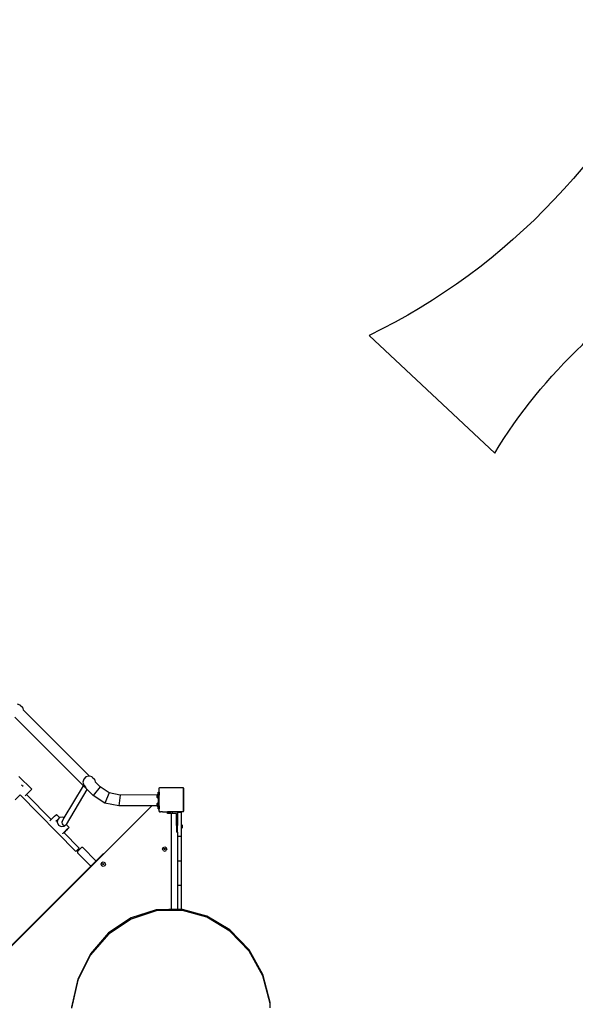
# Model space of a CAD drawing. Units: millimetres. Extents: x -8114 to 358664, y -3372 to 18599.
# Drawn here: x -1843 to -13, y 10086 to 13326 of the extents above; entities that cross this region are included whole.
import ezdxf

# ---------------------------------------------------------------- set-up
doc = ezdxf.new("R2010")
doc.units = ezdxf.units.MM
doc.layers.add('Opvangzone', color=7, linetype='Continuous', true_color=0x00a19a)
doc.layers.add('VP-EQ', color=7, linetype='Continuous', true_color=0x8a3492)
doc.layers.add('Toestel 2D', color=7, linetype='Continuous', lineweight=20)

# ---------------------------------------------------------------- blocks, each defined once
blk = doc.blocks.new('3445')
at = {"layer": 'VP-EQ', "color": 7}
for p, q in [((2551.8, -5161.09), (2550.97, -5160.86)), ((2551.85, -5161.12), (2551.8, -5161.09)), ((2551.85, -5161.12), (2552.58, -5161.85)), ((2552.58, -5161.85), (2552.8, -5162.7)), ((2552.81, -5162.7), (2552.8, -5162.7)), ((2574.66, -5184.55), (2552.81, -5162.7)), ((2552.81, -5162.7), (2552.84, -5162.83)), ((2572.71, -5187.69), (2550.08, -5165.06)), ((2555.65, -5188.82), (2551.4, -5184.58)), ((2572.76, -5185.51), (2572.49, -5186.51)), ((2573.49, -5184.77), (2572.76, -5185.51)), ((2574.49, -5184.51), (2573.49, -5184.77)), ((2574.66, -5184.55), (2574.49, -5184.51)), ((2575.49, -5184.77), (2574.66, -5184.55)), ((2575.54, -5184.8), (2575.49, -5184.77)), ((2575.54, -5184.8), (2576.27, -5185.54)), ((2576.27, -5185.54), (2576.49, -5186.38)), ((2552.26, -5187.33), (2552.79, -5187.86)), ((2566.36, -5198.24), (2572.71, -5187.69)), ((2572.49, -5186.51), (2572.75, -5187.51)), ((2573.93, -5188.92), (2572.71, -5187.69)), ((2572.75, -5187.51), (2573.49, -5188.24)), ((2573.52, -5188.26), (2573.49, -5188.24)), ((2578.15, -5188.05), (2575.86, -5190.84)), ((2576.5, -5186.39), (2576.49, -5186.38)), ((2578.15, -5188.05), (2576.5, -5186.39)), ((2576.5, -5186.39), (2576.53, -5186.52)), ((2581.16, -5190.05), (2578.15, -5188.05)), ((2597.61, -5188.53), (2597.64, -5188.48)), ((2597.61, -5189.79), (2597.61, -5188.53)), ((2597.64, -5188.45), (2597.76, -5188.28)), ((2597.64, -5188.48), (2597.75, -5188.33)), ((2597.64, -5188.48), (2597.64, -5188.45)), ((2605.5, -5188.33), (2597.75, -5188.33)), ((2597.76, -5188.28), (2605.49, -5188.28)), ((2605.49, -5188.28), (2605.64, -5188.5)), ((2605.5, -5188.33), (2605.61, -5188.48)), ((2605.61, -5196.08), (2605.61, -5188.48)), ((2605.64, -5188.5), (2605.64, -5196.03)), ((2550.2, -5192.35), (2551.88, -5190.67)), ((2551.87, -5190.66), (2551.88, -5190.67)), ((2551.88, -5190.67), (2570.13, -5209.3)), ((2553.52, -5190.94), (2553.95, -5190.52)), ((2553.95, -5190.52), (2555.65, -5188.82)), ((2553.95, -5190.52), (2562.05, -5198.79)), ((2567.04, -5200.39), (2573.93, -5188.92)), ((2575.86, -5190.84), (2573.93, -5188.92)), ((2579.75, -5193.43), (2575.86, -5190.84)), ((2581.16, -5190.05), (2579.75, -5193.43)), ((2584.72, -5190.74), (2581.16, -5190.05)), ((2584.72, -5190.74), (2584.35, -5194.32)), ((2596.91, -5190.68), (2584.72, -5190.74)), ((2597.24, -5190.33), (2596.91, -5190.65)), ((2596.91, -5190.65), (2596.91, -5190.68)), ((2596.91, -5191.51), (2596.91, -5190.68)), ((2597.24, -5191.83), (2596.91, -5191.51)), ((2597.24, -5189.79), (2597.61, -5189.79)), ((2597.24, -5190.33), (2597.24, -5189.79)), ((2597.24, -5190.33), (2597.24, -5190.73)), ((2597.24, -5190.73), (2597.61, -5190.73)), ((2597.24, -5190.73), (2597.24, -5191.83)), ((2597.24, -5191.83), (2597.24, -5193.23)), ((2597.61, -5189.79), (2597.61, -5190.73)), ((2597.61, -5194.29), (2597.61, -5190.73)), ((2595.25, -5194.27), (2579.43, -5210.1)), ((2584.35, -5194.32), (2579.75, -5193.43)), ((2595.25, -5194.27), (2584.35, -5194.32)), ((2595.31, -5194.21), (2595.25, -5194.27)), ((2596.91, -5194.26), (2595.25, -5194.27)), ((2597.24, -5193.23), (2596.91, -5193.55)), ((2596.91, -5194.26), (2596.91, -5193.55)), ((2596.91, -5194.41), (2596.91, -5194.26)), ((2597.24, -5194.73), (2596.91, -5194.41)), ((2597.24, -5193.23), (2597.24, -5194.29)), ((2597.24, -5194.29), (2597.61, -5194.29)), ((2597.24, -5194.73), (2597.24, -5194.29)), ((2597.24, -5195.32), (2597.24, -5194.73)), ((2597.61, -5194.29), (2597.61, -5195.32)), ((2562.05, -5198.79), (2562.48, -5198.36)), ((2562.48, -5198.36), (2563.18, -5197.67)), ((2563.18, -5197.67), (2563.68, -5197.19)), ((2563.68, -5197.19), (2563.78, -5197.1)), ((2564.83, -5198.17), (2563.78, -5197.1)), ((2564.83, -5198.17), (2564.2, -5198.74)), ((2564.92, -5198.08), (2564.83, -5198.17)), ((2565.9, -5197.98), (2564.92, -5198.08)), ((2565.67, -5199.4), (2566.36, -5198.24)), ((2566.36, -5198.24), (2565.9, -5197.98)), ((2597.24, -5195.32), (2597.55, -5195.32)), ((2597.55, -5195.32), (2597.55, -5195.88)), ((2597.55, -5195.32), (2597.6, -5195.32)), ((2597.55, -5195.88), (2597.56, -5195.95)), ((2597.56, -5195.95), (2597.6, -5195.95)), ((2597.56, -5195.95), (2597.56, -5195.99)), ((2597.56, -5195.99), (2597.6, -5196.08)), ((2597.6, -5195.95), (2597.6, -5195.32)), ((2597.6, -5195.32), (2597.61, -5195.32)), ((2597.6, -5196.08), (2597.66, -5196.17)), ((2597.61, -5196.06), (2597.61, -5195.32)), ((2597.71, -5196.2), (2597.61, -5196.06)), ((2597.66, -5196.17), (2597.71, -5196.2)), ((2597.76, -5196.28), (2597.71, -5196.2)), ((2597.76, -5196.28), (2597.91, -5196.28)), ((2597.91, -5196.28), (2597.95, -5196.28)), ((2597.95, -5196.28), (2598.08, -5196.28)), ((2598.73, -5196.28), (2598.08, -5196.28)), ((2598.73, -5196.28), (2599.29, -5196.28)), ((2599.29, -5196.28), (2599.3, -5196.28)), ((2599.3, -5196.28), (2600.83, -5196.28)), ((2600.32, -5196.79), (2600.32, -5196.29)), ((2601.45, -5196.29), (2600.32, -5196.29)), ((2601.6, -5196.79), (2600.32, -5196.79)), ((2600.83, -5196.28), (2601.4, -5196.28)), ((2600.83, -5196.28), (2601.4, -5196.28)), ((2601.4, -5196.28), (2601.4, -5196.28)), ((2601.4, -5196.28), (2601.45, -5196.29)), ((2605.49, -5196.28), (2601.4, -5196.28)), ((2601.45, -5196.29), (2601.45, -5196.29)), ((2601.96, -5196.29), (2601.45, -5196.29)), ((2601.6, -5196.79), (2601.6, -5228.41)), ((2601.96, -5196.79), (2601.6, -5196.79)), ((2603.65, -5196.29), (2601.96, -5196.29)), ((2601.96, -5196.79), (2601.96, -5196.29)), ((2603.3, -5196.79), (2601.96, -5196.79)), ((2603.3, -5200.7), (2603.3, -5196.79)), ((2603.65, -5196.5), (2603.65, -5196.29)), ((2604.9, -5196.5), (2603.65, -5196.5)), ((2603.65, -5196.5), (2603.65, -5200.7)), ((2604.9, -5196.5), (2604.9, -5200.32)), ((2605.61, -5196.11), (2605.49, -5196.28)), ((2605.64, -5196.03), (2605.61, -5196.08)), ((2605.61, -5196.11), (2605.61, -5196.08)), ((2561.65, -5199.18), (2561.84, -5199)), ((2561.84, -5199), (2562.05, -5198.79)), ((2563.6, -5199.36), (2564.2, -5198.74)), ((2564.2, -5198.74), (2564.02, -5199.71)), ((2564.02, -5199.71), (2564.44, -5200.61)), ((2564.44, -5200.61), (2565.3, -5201.11)), ((2565.3, -5201.11), (2566.28, -5201)), ((2565.67, -5199.4), (2565.53, -5199.8)), ((2565.53, -5199.8), (2565.61, -5200.22)), ((2565.61, -5200.22), (2565.89, -5200.56)), ((2565.89, -5200.56), (2566.3, -5200.71)), ((2566.28, -5201), (2566.66, -5200.66)), ((2566.3, -5200.71), (2566.66, -5200.66)), ((2566.41, -5200.96), (2566.71, -5200.65)), ((2566.66, -5200.66), (2566.71, -5200.65)), ((2566.71, -5200.65), (2566.72, -5200.65)), ((2566.72, -5200.65), (2567.03, -5200.4)), ((2567.65, -5201.71), (2567.02, -5202.34)), ((2567.03, -5200.4), (2567.04, -5200.39)), ((2567.99, -5201.37), (2567.03, -5200.4)), ((2567.39, -5201.95), (2567.88, -5201.47)), ((2567.99, -5201.37), (2567.65, -5201.71)), ((2567.88, -5201.47), (2567.99, -5201.37)), ((2603.65, -5200.7), (2603.3, -5200.7)), ((2603.3, -5200.7), (2603.3, -5202.9)), ((2603.65, -5202.9), (2603.65, -5200.7)), ((2604.9, -5200.32), (2605.23, -5200.64)), ((2604.9, -5200.32), (2604.9, -5201.82)), ((2604.9, -5201.82), (2605, -5201.72)), ((2605, -5201.72), (2605.23, -5201.5)), ((2605, -5228.41), (2605, -5201.72)), ((2605.23, -5200.64), (2605.23, -5201.5)), ((2565.85, -5203.47), (2565.9, -5203.42)), ((2565.9, -5203.42), (2566.03, -5203.29)), ((2566.03, -5203.29), (2566.04, -5203.27)), ((2566.04, -5203.27), (2566.68, -5202.64)), ((2566.25, -5203.08), (2566.26, -5203.08)), ((2566.31, -5203.03), (2566.26, -5203.08)), ((2566.26, -5203.08), (2571.25, -5208.18)), ((2567.02, -5202.34), (2566.31, -5203.03)), ((2566.68, -5202.64), (2567.39, -5201.95)), ((2603.65, -5202.9), (2603.3, -5202.9)), ((2603.65, -5202.9), (2603.65, -5204.39)), ((2603.65, -5204.39), (2603.65, -5212.45)), ((2604.9, -5204.39), (2603.65, -5204.39)), ((2604.9, -5201.82), (2604.9, -5204.39)), ((2604.9, -5204.39), (2604.9, -5212.45)), ((2570.13, -5209.3), (2571.25, -5208.18)), ((2570.7, -5209.34), (2572.05, -5207.98)), ((2572.42, -5208.04), (2572.05, -5207.98)), ((2572.42, -5208.04), (2576.7, -5212.33)), ((2598.69, -5208.49), (2598.91, -5207.96)), ((2598.91, -5207.96), (2599.44, -5207.74)), ((2599.44, -5207.74), (2599.97, -5207.96)), ((2600.19, -5208.49), (2599.97, -5207.96)), ((2579.43, -5210.1), (2546.61, -5242.93)), ((2570.7, -5209.34), (2570.76, -5209.7)), ((2570.76, -5209.7), (2575.04, -5213.99)), ((2576.73, -5212.5), (2579.28, -5209.95)), ((2579.28, -5209.95), (2579.43, -5210.1)), ((2598.91, -5209.02), (2598.69, -5208.49)), ((2598.91, -5209.02), (2599.44, -5209.24)), ((2599.26, -5208.49), (2599.31, -5208.36)), ((2599.31, -5208.62), (2599.26, -5208.49)), ((2599.31, -5208.36), (2599.44, -5208.31)), ((2599.44, -5208.67), (2599.31, -5208.62)), ((2599.44, -5208.31), (2599.57, -5208.36)), ((2599.57, -5208.62), (2599.44, -5208.67)), ((2599.44, -5209.24), (2599.97, -5209.02)), ((2599.57, -5208.36), (2599.62, -5208.49)), ((2599.62, -5208.49), (2599.57, -5208.62)), ((2600.19, -5208.49), (2599.97, -5209.02)), ((2549.23, -5240), (2575.21, -5214.01)), ((2575.21, -5214.01), (2575.04, -5213.99)), ((2575.21, -5214.01), (2576.73, -5212.5)), ((2576.7, -5212.33), (2576.73, -5212.5)), ((2578.46, -5213.45), (2578.68, -5212.92)), ((2578.68, -5213.98), (2578.46, -5213.45)), ((2578.68, -5212.92), (2579.21, -5212.7)), ((2579.21, -5214.2), (2578.68, -5213.98)), ((2579.03, -5213.45), (2579.08, -5213.33)), ((2579.08, -5213.58), (2579.03, -5213.45)), ((2579.08, -5213.33), (2579.21, -5213.27)), ((2579.21, -5213.63), (2579.08, -5213.58)), ((2579.21, -5212.7), (2579.74, -5212.92)), ((2579.21, -5213.27), (2579.33, -5213.33)), ((2579.33, -5213.58), (2579.21, -5213.63)), ((2579.74, -5213.98), (2579.21, -5214.2)), ((2579.33, -5213.33), (2579.39, -5213.45)), ((2579.39, -5213.45), (2579.33, -5213.58)), ((2579.96, -5213.45), (2579.74, -5212.92)), ((2579.96, -5213.45), (2579.74, -5213.98)), ((2603.65, -5212.45), (2603.65, -5220.53)), ((2604.9, -5212.45), (2603.65, -5212.45)), ((2604.9, -5212.45), (2604.9, -5220.53)), ((2603.65, -5220.53), (2603.65, -5228.41)), ((2604.9, -5220.53), (2603.65, -5220.53)), ((2604.9, -5220.53), (2604.9, -5228.41)), ((2596.67, -5228.51), (2588.35, -5231.17)), ((2596.67, -5228.88), (2588.35, -5231.55)), ((2600.76, -5228.41), (2596.67, -5228.51)), ((2600.76, -5228.78), (2596.67, -5228.88)), ((2601.6, -5228.41), (2600.76, -5228.41)), ((2605.33, -5228.78), (2600.76, -5228.78)), ((2603.65, -5228.41), (2601.6, -5228.41)), ((2604.9, -5228.41), (2603.65, -5228.41)), ((2605, -5228.41), (2604.9, -5228.41)), ((2605.33, -5228.41), (2605, -5228.41)), ((2613.34, -5230.55), (2605.33, -5228.41)), ((2613.34, -5230.93), (2605.33, -5228.78)), ((2620.94, -5235.13), (2613.34, -5230.55)), ((2588.35, -5231.17), (2580.95, -5236.11)), ((2588.35, -5231.55), (2580.95, -5236.48)), ((2620.94, -5235.5), (2613.34, -5230.93)), ((2580.95, -5236.11), (2574.96, -5242.98)), ((2580.95, -5236.48), (2574.96, -5243.35)), ((2627.21, -5241.71), (2620.94, -5235.13)), ((2627.21, -5242.08), (2620.94, -5235.5)), ((2574.96, -5242.98), (2570.79, -5251.33)), ((2574.96, -5243.35), (2570.79, -5251.69)), ((2631.71, -5249.84), (2627.21, -5241.71)), ((2631.71, -5250.21), (2627.21, -5242.08)), ((2634.14, -5258.97), (2631.71, -5249.84)), ((2634.14, -5259.35), (2631.71, -5250.21)), ((2570.79, -5251.33), (2568.73, -5260.57)), ((2570.79, -5251.69), (2568.73, -5260.92)), ((2634.17, -5260.81), (2634.14, -5258.97)), ((2634.17, -5260.81), (2634.14, -5259.35))]:
    blk.add_line(p, q, dxfattribs=at)
blk = doc.blocks.new('VPL-16-3445-GM')
at = {"layer": 'Opvangzone'}
blk.add_lwpolyline([(-3431.6, 17412.7, -0.002595), (-3416, 17412.8), (-2553.6, 17412.8, -0.157774), (-1674.8, 17128.4), (-1608.4, 17128.4, -0.301301), (325.6, 15846.6), (350.5, 15846.6, -0.414214), (1350.5, 14846.6), (1350.5, 14368.2, -0.414214), (350.5, 13368.2), (329.8, 13368.2, -0.18301), (-691.8, 12287), (-278.3, 11899.6, -0.067784), (10.6, 12256.1, -0.191224), (1093, 12890.1, -0.297078), (2178.8, 14395.7), (2178.8, 15991, -0.414214), (3178.8, 16991), (3651.8, 16991, -0.414214), (4651.8, 15991), (4651.8, 14397.4, -0.310727), (5743.9, 12809.8)], format="xyb", dxfattribs=at)
at = {"layer": 'Toestel 2D', "color": 7, "xscale": 10, "yscale": 10, "zscale": 10}
blk.add_blockref('3445', (-27359.5, 62681.6), dxfattribs=at)
blk = doc.blocks.new('VPL-16-3445-RVS')
blk.add_blockref('VPL-16-3445-GM', (0, 0))

msp = doc.modelspace()

# ---------------------------------------------------------------- block references
msp.add_blockref('VPL-16-3445-RVS', (0, 0))

doc.saveas('drawing.dxf')
